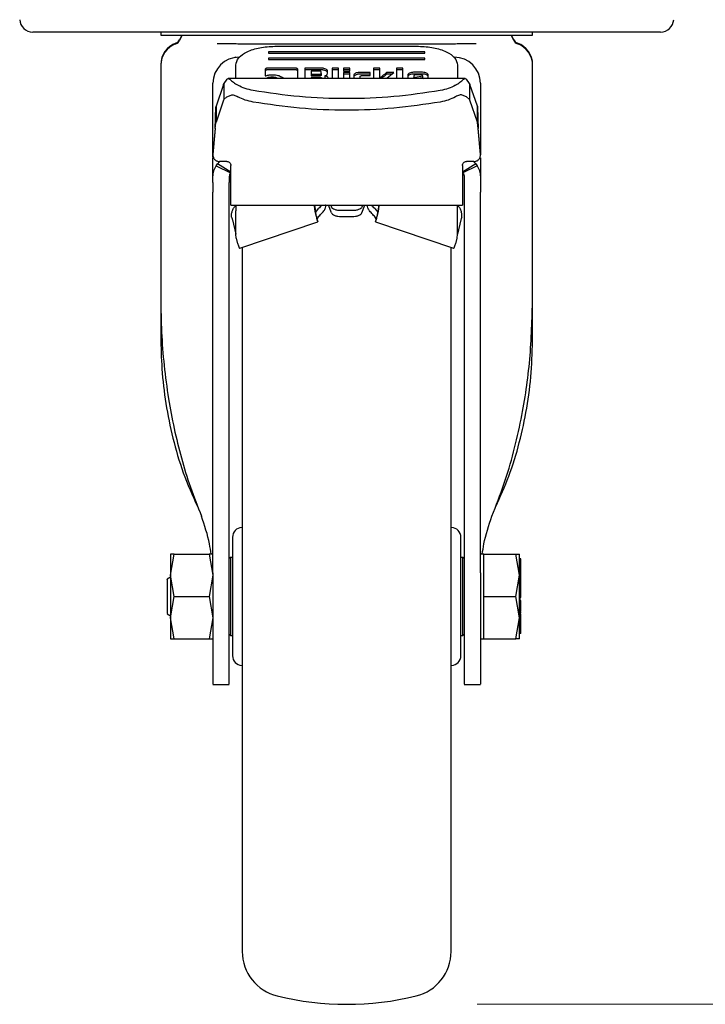
# Model space of a CAD drawing. Units: millimetres. Extents: x 0 to 210, y 0 to 297.
# Drawn here: x 95 to 100, y 190 to 197 of the extents above; entities that cross this region are included whole.
import ezdxf

# ---------------------------------------------------------------- set-up
doc = ezdxf.new("R2010")
doc.units = ezdxf.units.MM
doc.styles.add('SLDTEXTSTYLE0', font='TXT', dxfattribs={"width": 0.75})
doc.dimstyles.new('SLDDIMSTYLE0', dxfattribs={"dimtxt": 3.5, "dimasz": 3.302, "dimexe": 0, "dimexo": 0.0625, "dimgap": 0.875, "dimtad": 1, "dimlfac": 20, "dimrnd": 1e-09, "dimzin": 12, "dimdsep": 46, "dimtxsty": 'SLDTEXTSTYLE0', "dimsah": 1, "dimcen": 0.09, "dimadec": 0, "dimazin": 3, "dimtol": 1, "dimtp": 3, "dimtm": 3, "dimtfac": 1, "dimtofl": 0, "dimtmove": 0, "dimatfit": 3, "dimfxl": 1, "dimfrac": 2, "dimtolj": 1, "dimarcsym": 0})

# ---------------------------------------------------------------- blocks, each defined once
blk = doc.blocks.new('_D')
at = {"color": 7, "linetype": 'Continuous', "lineweight": 0}
for p, q in [((96.9074, 235.2658), (110.9074, 235.2658)), ((109.9074, 235.2658), (109.9074, 189.5658)), ((98.3824, 189.5658), (110.9074, 189.5658))]:
    blk.add_line(p, q, dxfattribs=at)
at = {"color": 7, "linetype": 'Continuous', "lineweight": 18}
for points in [[(109.9074, 235.2658), (109.4074, 231.9638), (110.4074, 231.9638)], [(109.9074, 189.5658), (110.4074, 192.8678), (109.4074, 192.8678)]]:
    blk.add_solid(points, dxfattribs=at)
at = {"color": 7, "linetype": 'Continuous', "lineweight": 18, "char_height": 3.5, "attachment_point": 1, "rotation": 90, "style": 'SLDTEXTSTYLE0'}
for s, insert in [('±3', (105.3957, 214.387)), ('914', (105.3957, 205.3162))]:
    blk.add_mtext(s, dxfattribs=dict(at, insert=insert))

msp = doc.modelspace()

# ---------------------------------------------------------------- linework, layer by layer
at = {"color": 7, "linetype": 'Continuous', "lineweight": 25}
for p, q in [((97.38243, 197.01582), (94.97628, 197.01582)), ((95.95743, 197.01582), (95.95743, 196.99082)), ((99.78859, 197.01582), (97.38243, 197.01582)), ((98.80743, 196.99082), (98.80743, 197.01582)), ((96.11924, 196.99082), (96.10234, 196.95633)), ((96.12169, 196.99082), (96.10234, 196.95133)), ((96.65054, 196.9239), (96.62832, 196.92396)), ((98.13655, 196.92396), (98.11396, 196.9239)), ((98.66253, 196.95133), (98.64318, 196.99082)), ((98.66253, 196.95633), (98.64563, 196.99082)), ((97.98243, 196.86392), (96.78243, 196.86392)), ((96.78243, 196.86392), (96.78243, 196.85432)), ((96.78243, 196.85432), (97.98243, 196.85432)), ((96.83243, 196.90711), (97.93243, 196.90711)), ((97.98243, 196.85432), (97.98243, 196.86392)), ((96.53215, 196.82309), (96.52591, 196.82082)), ((97.98243, 196.81593), (96.78243, 196.81593)), ((96.78243, 196.81593), (96.78243, 196.80633)), ((96.78243, 196.80633), (97.98243, 196.80633)), ((97.98243, 196.80633), (97.98243, 196.81593)), ((98.23243, 196.82175), (98.23243, 196.82304)), ((95.95743, 196.76619), (95.95743, 196.7612)), ((95.95743, 196.7612), (95.95743, 194.97344)), ((96.53243, 196.66009), (96.53243, 196.76314)), ((96.75805, 196.72824), (96.75805, 196.67958)), ((96.98457, 196.73944), (96.78116, 196.73944)), ((96.98457, 196.72628), (96.78116, 196.72628)), ((97.00805, 196.66009), (97.00805, 196.72818)), ((97.06164, 196.73915), (97.06164, 196.66009)), ((97.19033, 196.73915), (97.06164, 196.73915)), ((97.19033, 196.72599), (97.06164, 196.72599)), ((97.11105, 196.71703), (97.11105, 196.69332)), ((97.17459, 196.71703), (97.11105, 196.71703)), ((97.11105, 196.69332), (97.11105, 196.68016)), ((97.11105, 196.69332), (97.17459, 196.69332)), ((97.18713, 196.69934), (97.18713, 196.71107)), ((97.18713, 196.69934), (97.18713, 196.68618)), ((97.23201, 196.68866), (97.23654, 196.70258)), ((97.23654, 196.70258), (97.23654, 196.71697)), ((97.27059, 196.73915), (97.27059, 196.66009)), ((97.32049, 196.73915), (97.27059, 196.73915)), ((97.32049, 196.72599), (97.27059, 196.72599)), ((97.32049, 196.66009), (97.32049, 196.73915)), ((97.40775, 196.73915), (97.35785, 196.73915)), ((97.35785, 196.73915), (97.35785, 196.71514)), ((97.40775, 196.72599), (97.35785, 196.72599)), ((97.35785, 196.71514), (97.40775, 196.71514)), ((97.35785, 196.70553), (97.35785, 196.66009)), ((97.40775, 196.70553), (97.35785, 196.70553)), ((97.40775, 196.69237), (97.35785, 196.69237)), ((97.40775, 196.71514), (97.40775, 196.73915)), ((97.40775, 196.66009), (97.40775, 196.70553)), ((97.56127, 196.70565), (97.47892, 196.70565)), ((97.56127, 196.69249), (97.47892, 196.69249)), ((97.56127, 196.68223), (97.56127, 196.70565)), ((97.58708, 196.73915), (97.58708, 196.66009)), ((97.63698, 196.73915), (97.58708, 196.73915)), ((97.63698, 196.72599), (97.58708, 196.72599)), ((97.63698, 196.65656), (97.63698, 196.73915)), ((97.74391, 196.70559), (97.68774, 196.70559)), ((97.68774, 196.70559), (97.68774, 196.69243)), ((97.72782, 196.69243), (97.68774, 196.69243)), ((97.69364, 196.66448), (97.74391, 196.70559)), ((97.76407, 196.73915), (97.76407, 196.66009)), ((97.81397, 196.73915), (97.76407, 196.73915)), ((97.81397, 196.72599), (97.76407, 196.72599)), ((97.81397, 196.66009), (97.81397, 196.73915)), ((97.96417, 196.7073), (97.8946, 196.7073)), ((97.96417, 196.69414), (97.8946, 196.69414)), ((98.23243, 196.76314), (98.23243, 196.66009)), ((98.80743, 196.7612), (98.80743, 196.76619)), ((98.80743, 194.97344), (98.80743, 196.7612)), ((96.35743, 196.05818), (96.35743, 196.62332)), ((96.43798, 196.61473), (96.44079, 196.62045)), ((96.44079, 196.62045), (96.44006, 196.49845)), ((96.46387, 196.6541), (96.44079, 196.62045)), ((98.2902, 196.66009), (96.47467, 196.66009)), ((97.17459, 196.68016), (97.11105, 196.68016)), ((97.11105, 196.66737), (97.11105, 196.66009)), ((97.18086, 196.66737), (97.11105, 196.66737)), ((97.19328, 196.66141), (97.19328, 196.66009)), ((97.21429, 196.68058), (97.21429, 196.66742)), ((97.43652, 196.68524), (97.43652, 196.66009)), ((97.48642, 196.66009), (97.48642, 196.67622)), ((97.4992, 196.68223), (97.56127, 196.68223)), ((97.69364, 196.66448), (97.69364, 196.66009)), ((97.85134, 196.68648), (97.85134, 196.66009)), ((97.89755, 196.6817), (97.89755, 196.66867)), ((97.89755, 196.66867), (97.9638, 196.6794)), ((97.89755, 196.66009), (97.89755, 196.66867)), ((97.95102, 196.68766), (97.91058, 196.68766)), ((97.9638, 196.66624), (97.92582, 196.66009)), ((97.9638, 196.6794), (97.9638, 196.68152)), ((97.9638, 196.6794), (97.9638, 196.66624)), ((97.97217, 196.65954), (98.00743, 196.66548)), ((98.00743, 196.66548), (98.00743, 196.68648)), ((98.32406, 196.62049), (98.301, 196.6541)), ((98.32406, 196.62049), (98.32473, 196.4986)), ((98.32406, 196.62049), (98.32689, 196.61473)), ((98.40743, 196.62332), (98.40743, 196.07485)), ((96.43798, 196.61473), (96.38092, 196.44677)), ((96.54275, 196.61154), (96.54048, 196.61282)), ((96.5492, 196.60793), (96.54275, 196.61154)), ((98.21568, 196.60793), (98.22212, 196.61154)), ((98.22212, 196.61154), (98.22439, 196.61282)), ((98.38395, 196.44677), (98.32689, 196.61473)), ((96.43798, 196.49394), (96.38092, 196.32599)), ((96.44006, 196.49845), (96.43798, 196.49394)), ((96.46508, 196.51992), (96.44006, 196.49845)), ((96.46508, 196.51992), (96.49614, 196.53332)), ((98.29979, 196.51992), (98.26873, 196.53332)), ((98.32473, 196.4986), (98.29979, 196.51992)), ((98.32689, 196.49394), (98.32473, 196.4986)), ((98.38395, 196.32599), (98.32689, 196.49394)), ((96.38092, 196.44677), (96.38092, 196.32599)), ((98.38395, 196.32599), (98.38395, 196.44677)), ((96.37499, 196.2786), (96.35763, 196.0802)), ((96.37499, 196.27625), (96.35763, 196.07785)), ((96.37499, 196.27625), (96.37499, 196.2786)), ((98.38988, 196.2786), (98.38988, 196.27625)), ((98.40724, 196.0802), (98.38988, 196.2786)), ((98.40724, 196.07785), (98.38988, 196.27625)), ((96.35743, 195.90655), (96.35743, 196.05305)), ((96.36071, 196.05808), (96.36071, 196.05572)), ((96.39302, 196.00511), (96.41135, 196.0235)), ((96.46493, 196.0235), (96.40743, 196.0235)), ((98.35743, 196.0235), (98.29993, 196.0235)), ((98.40743, 196.05302), (98.40743, 195.90655)), ((96.38244, 195.99028), (96.39302, 196.00511)), ((96.38244, 195.99028), (96.49181, 195.93787)), ((96.49578, 195.94347), (96.39302, 196.00511)), ((96.49493, 195.97401), (96.49493, 195.99351)), ((98.37185, 196.00511), (98.26909, 195.94347)), ((98.26993, 195.99351), (98.26993, 195.97401)), ((98.38243, 195.99028), (98.27306, 195.93787)), ((98.37185, 196.00511), (98.38243, 195.99028)), ((96.35743, 195.86306), (96.35743, 195.90655)), ((96.48243, 195.90655), (96.48243, 195.86306)), ((98.28243, 195.90655), (98.28243, 195.86306)), ((98.40743, 195.90655), (98.40743, 195.86306)), ((96.35743, 195.77209), (96.35743, 195.78832)), ((96.48243, 195.77209), (96.48243, 195.78832)), ((96.49493, 195.71102), (96.49493, 195.84815)), ((98.26993, 195.84815), (98.26993, 195.71102)), ((98.28243, 195.78832), (98.28243, 195.77209)), ((98.40743, 195.77209), (98.40743, 195.78832)), ((96.49493, 195.6897), (96.49493, 195.71102)), ((96.49493, 195.6897), (98.26993, 195.6897)), ((96.53243, 195.68564), (96.53243, 195.645)), ((96.53243, 195.46822), (96.53243, 195.645)), ((97.14097, 195.66333), (97.14097, 195.645)), ((97.14097, 195.66333), (97.14166, 195.65957)), ((97.14097, 195.645), (97.14166, 195.64125)), ((97.14166, 195.64125), (97.14166, 195.65957)), ((97.14166, 195.65957), (97.14427, 195.63849)), ((97.14474, 195.63675), (97.16586, 195.66267)), ((97.21914, 195.68965), (97.21912, 195.6897)), ((97.26601, 195.63032), (97.24321, 195.6897)), ((97.26039, 195.6897), (97.26601, 195.67506)), ((97.42493, 195.64725), (97.33993, 195.64725)), ((97.50448, 195.6897), (97.49886, 195.67506)), ((97.49886, 195.63032), (97.52166, 195.6897)), ((97.54575, 195.6897), (97.54573, 195.68965)), ((97.59901, 195.66267), (97.62013, 195.63675)), ((97.62321, 195.65957), (97.6206, 195.63849)), ((97.6239, 195.66333), (97.62321, 195.65957)), ((97.62321, 195.65957), (97.62321, 195.64125)), ((97.6239, 195.645), (97.62321, 195.64125)), ((97.6239, 195.66333), (97.6239, 195.645)), ((98.23243, 195.645), (98.23243, 195.68564)), ((98.23243, 195.46822), (98.23243, 195.645)), ((98.26993, 195.71102), (98.26993, 195.6897)), ((96.50658, 195.57784), (96.53243, 195.4682)), ((96.56323, 195.3592), (97.16104, 195.56165)), ((97.33993, 195.6025), (97.42493, 195.6025)), ((97.60383, 195.56165), (98.20164, 195.3592)), ((98.25829, 195.57784), (98.23243, 195.4682)), ((96.53488, 195.43576), (96.53243, 195.46822)), ((96.53488, 195.43576), (96.54333, 195.404)), ((98.22154, 195.404), (98.22999, 195.43576)), ((98.22999, 195.43576), (98.23243, 195.46822)), ((95.95743, 194.97344), (95.95743, 194.68153)), ((98.80743, 194.68153), (98.80743, 194.97344)), ((96.35743, 192.87329), (96.35743, 194.91473)), ((96.48243, 192.87329), (96.48243, 194.91473)), ((98.28243, 194.91473), (98.28243, 192.87329)), ((98.40743, 192.87329), (98.40743, 194.91473)), ((98.41001, 193.63312), (98.40743, 193.63312)), ((98.41001, 193.47312), (98.40743, 193.47312)), ((96.03246, 192.85332), (96.06149, 193.01582)), ((96.06149, 193.01582), (96.03246, 193.01581)), ((96.06149, 193.01582), (96.32838, 193.01582)), ((96.32838, 193.01582), (96.35741, 192.85332)), ((96.35741, 193.01582), (96.32838, 193.01582)), ((98.43243, 193.0158), (98.40743, 193.0158)), ((98.43243, 192.85332), (98.43243, 193.01582)), ((98.43243, 193.01582), (98.67839, 193.01582)), ((98.70743, 192.85332), (98.67839, 193.01582)), ((98.67839, 193.01582), (98.70743, 193.01582)), ((96.49243, 192.99082), (96.48243, 192.98082)), ((96.50743, 192.99082), (96.49243, 192.99082)), ((96.49243, 192.99082), (96.49243, 192.39082)), ((98.27243, 192.99082), (98.25743, 192.99082)), ((98.28243, 192.98082), (98.27243, 192.99082)), ((98.27243, 192.39082), (98.27243, 192.99082)), ((98.71743, 192.97986), (98.70743, 192.97986)), ((98.71743, 192.97117), (98.70743, 192.97117)), ((98.71743, 192.93012), (98.70743, 192.93012)), ((98.71743, 192.92522), (98.70743, 192.92522)), ((98.71743, 192.97117), (98.71743, 192.97986)), ((98.71743, 192.93012), (98.71743, 192.97117)), ((98.71881, 192.94736), (98.71743, 192.94736)), ((98.71743, 192.92522), (98.71743, 192.93012)), ((98.71743, 192.91165), (98.71743, 192.92522)), ((96.06149, 192.69082), (96.03246, 192.85332)), ((96.35741, 192.85332), (96.32838, 192.69082)), ((98.43243, 192.69082), (98.43243, 192.85332)), ((98.67839, 192.69082), (98.70743, 192.85332)), ((98.71743, 192.91165), (98.70743, 192.91165)), ((98.71743, 192.8547), (98.70743, 192.8547)), ((98.71743, 192.8547), (98.71743, 192.91165)), ((98.71743, 192.82335), (98.71743, 192.8547)), ((98.71743, 192.84543), (98.71877, 192.84543)), ((96.03245, 192.83887), (96.00743, 192.82443)), ((98.70743, 192.78416), (98.71743, 192.78416)), ((98.71876, 192.82211), (98.71743, 192.82211)), ((98.71743, 192.78416), (98.71743, 192.79782)), ((98.71743, 192.763), (98.71743, 192.78416)), ((98.71743, 192.77473), (98.71876, 192.77473)), ((98.71743, 192.77419), (98.71876, 192.77419)), ((98.71743, 192.763), (98.70743, 192.763)), ((98.71743, 192.75712), (98.70743, 192.75712)), ((98.71743, 192.75477), (98.70743, 192.75477)), ((98.70743, 192.73363), (98.71743, 192.73363)), ((98.71743, 192.726), (98.70743, 192.726)), ((98.71743, 192.70411), (98.70743, 192.70411)), ((98.70743, 192.69551), (98.71743, 192.69551)), ((98.71743, 192.75712), (98.71743, 192.763)), ((98.71743, 192.75477), (98.71743, 192.75712)), ((98.71743, 192.73363), (98.71743, 192.75477)), ((98.71743, 192.726), (98.71743, 192.73363)), ((98.71743, 192.70411), (98.71743, 192.726)), ((98.71743, 192.69551), (98.71743, 192.70411)), ((98.71743, 192.68232), (98.71743, 192.69551)), ((96.03246, 192.52835), (96.06149, 192.69082)), ((96.06149, 192.69082), (96.32838, 192.69082)), ((96.32838, 192.69082), (96.35741, 192.52835)), ((98.43243, 192.69082), (98.67839, 192.69082)), ((98.43243, 192.52832), (98.43243, 192.69082)), ((98.70743, 192.52832), (98.67839, 192.69082)), ((98.71743, 192.67726), (98.70743, 192.67726)), ((98.71743, 192.66293), (98.70743, 192.66293)), ((98.71876, 192.65602), (98.71743, 192.65602)), ((98.71743, 192.57915), (98.71743, 192.63417)), ((96.00743, 192.55722), (96.03245, 192.54277)), ((98.70611, 192.56973), (98.71876, 192.56973)), ((98.71743, 192.57915), (98.70743, 192.57915)), ((98.71743, 192.55825), (98.70743, 192.55825)), ((98.71743, 192.58912), (98.71876, 192.58912)), ((98.71743, 192.54243), (98.71743, 192.55825)), ((96.06149, 192.36582), (96.03246, 192.52835)), ((96.35741, 192.52835), (96.32838, 192.36582)), ((98.43243, 192.36582), (98.43243, 192.52832)), ((98.67839, 192.36582), (98.70743, 192.52832)), ((98.71743, 192.54243), (98.70743, 192.54243)), ((98.71743, 192.53358), (98.70743, 192.53358)), ((98.71743, 192.4858), (98.70743, 192.4858)), ((98.71743, 192.4858), (98.71743, 192.53358)), ((98.71743, 192.45938), (98.71743, 192.4858)), ((96.48243, 192.40082), (96.49243, 192.39082)), ((98.27243, 192.39082), (98.28243, 192.40082)), ((98.71743, 192.45938), (98.70743, 192.45938)), ((98.71743, 192.44998), (98.70743, 192.44998)), ((98.71743, 192.43906), (98.70743, 192.43906)), ((98.71743, 192.42954), (98.70743, 192.42954)), ((98.71743, 192.40619), (98.70743, 192.40619)), ((98.71743, 192.44998), (98.71743, 192.45938)), ((98.71743, 192.43906), (98.71743, 192.44998)), ((98.71743, 192.42954), (98.71743, 192.43906)), ((98.71743, 192.43476), (98.71876, 192.43476)), ((98.71743, 192.40619), (98.71743, 192.42954)), ((96.03246, 192.36583), (96.06149, 192.36582)), ((96.06149, 192.36582), (96.32838, 192.36582)), ((96.32838, 192.36582), (96.35741, 192.36582)), ((96.49243, 192.39082), (96.50743, 192.39082)), ((98.25743, 192.39082), (98.27243, 192.39082)), ((98.40743, 192.36585), (98.43243, 192.36585)), ((98.43243, 192.36582), (98.67839, 192.36582)), ((98.70743, 192.36582), (98.67839, 192.36582)), ((96.35743, 192.01583), (96.48243, 192.01583)), ((98.28243, 192.01583), (98.40743, 192.01583))]:
    msp.add_line(p, q, dxfattribs=at)
for centre, radius, start, end in [((94.97628, 197.11582), 0.1, 183, 270), ((99.78859, 197.11582), 0.1, 270, 357), ((96.13243, 196.76619), 0.175, 109.471221, 179.999744), ((96.13243, 196.76119), 0.175, 109.471221, 179.998446), ((96.05743, 196.97832), 0.05, 289.471221, 333.900274), ((96.05743, 196.97332), 0.05, 289.471221, 333.900274), ((98.70743, 196.97832), 0.05, 206.099726, 250.528779), ((98.70743, 196.97332), 0.05, 206.099726, 250.528779), ((98.63243, 196.76619), 0.175, 0.000256, 70.528779), ((98.63243, 196.76119), 0.175, 0.001554, 70.528779), ((96.55743, 196.62332), 0.2, 90, 180), ((98.20743, 196.62332), 0.2, 0, 90), ((96.58243, 193.14465), 0.075, 93, 180), ((98.18243, 193.14465), 0.075, 0, 87), ((96.58243, 192.237), 0.075, 180, 267), ((98.18243, 192.237), 0.075, 273, 0), ((96.93243, 189.96988), 0.35, 180, 256.299767), ((97.83243, 189.96988), 0.35, 283.700233, 0), ((97.38243, 191.81582), 2.25, 256.299767, 283.700233)]:
    msp.add_arc(centre, radius, start, end, dxfattribs=at)
for points in [[(95.95743, 196.99082), (95.96274, 196.99082), (95.97335, 196.99082), (96.05808, 196.99082), (96.18978, 196.99082), (96.36836, 196.99082), (96.58563, 196.99082), (96.8336, 196.99082), (97.10264, 196.99082), (97.38243, 196.99082), (97.66223, 196.99082), (97.93127, 196.99082), (98.17924, 196.99082), (98.39651, 196.99082), (98.57509, 196.99082), (98.70679, 196.99082), (98.79152, 196.99082), (98.80213, 196.99082), (98.80743, 196.99082)], [(96.37499, 196.2786), (96.37548, 196.29768), (96.37647, 196.33585), (96.37795, 196.38643), (96.37943, 196.42681), (96.38042, 196.44012), (96.38092, 196.44677)], [(98.38395, 196.44677), (98.38445, 196.44012), (98.38544, 196.42681), (98.38692, 196.38643), (98.3884, 196.33585), (98.38939, 196.29768), (98.38988, 196.2786)], [(96.37499, 196.27625), (96.37548, 196.28189), (96.37647, 196.29318), (96.37795, 196.30814), (96.37943, 196.32008), (96.38042, 196.32402), (96.38092, 196.32599)], [(98.38988, 196.27625), (98.38939, 196.28189), (98.3884, 196.29318), (98.38692, 196.30814), (98.38544, 196.32008), (98.38445, 196.32402), (98.38395, 196.32599)], [(96.49493, 195.84815), (96.49493, 195.85545), (96.49493, 195.87005), (96.49493, 195.90095), (96.49493, 195.93608), (96.49493, 195.96137), (96.49493, 195.97401)], [(98.26993, 195.97401), (98.26993, 195.96137), (98.26993, 195.93608), (98.26993, 195.90095), (98.26993, 195.87005), (98.26993, 195.85545), (98.26993, 195.84815)], [(97.33993, 195.64725), (97.33117, 195.64765), (97.31364, 195.64844), (97.2907, 195.65466), (97.27309, 195.6637), (97.26837, 195.67128), (97.26601, 195.67506)], [(97.49886, 195.67506), (97.4965, 195.67128), (97.49178, 195.6637), (97.47417, 195.65466), (97.45123, 195.64844), (97.4337, 195.64765), (97.42493, 195.64725)], [(96.50071, 195.59751), (96.50205, 195.59333), (96.50474, 195.58497), (96.50597, 195.58022), (96.50658, 195.57784)], [(97.15801, 195.56805), (97.15701, 195.57515), (97.15501, 195.58934), (97.17364, 195.60888), (97.18296, 195.61865)], [(97.26601, 195.63032), (97.26837, 195.62653), (97.27309, 195.61895), (97.2907, 195.60991), (97.31364, 195.6037), (97.33117, 195.6029), (97.33993, 195.6025)], [(97.42493, 195.6025), (97.4337, 195.6029), (97.45123, 195.6037), (97.47417, 195.60991), (97.49178, 195.61895), (97.4965, 195.62653), (97.49886, 195.63032)], [(97.60686, 195.56805), (97.60786, 195.57515), (97.60986, 195.58934), (97.59123, 195.60888), (97.58191, 195.61865)], [(98.26416, 195.59751), (98.26282, 195.59333), (98.26013, 195.58497), (98.2589, 195.58022), (98.25829, 195.57784)], [(96.03245, 193.0158), (96.03245, 193.01365), (96.03245, 193.00936), (96.03245, 192.97509), (96.03245, 192.92382), (96.03245, 192.87681), (96.03245, 192.85331)], [(98.70743, 192.85331), (98.70743, 192.87681), (98.70743, 192.92382), (98.70743, 192.97509), (98.70743, 193.00936), (98.70743, 193.01365), (98.70743, 193.0158)], [(96.03245, 192.85331), (96.03245, 192.82767), (96.03245, 192.77637), (96.03245, 192.69084), (96.03245, 192.6053), (96.03245, 192.55401), (96.03245, 192.52836)], [(98.70743, 192.52834), (98.70743, 192.55398), (98.70743, 192.60528), (98.70743, 192.69082), (98.70743, 192.77637), (98.70743, 192.82766), (98.70743, 192.85331)], [(96.03245, 192.52836), (96.03245, 192.50485), (96.03245, 192.45783), (96.03245, 192.40655), (96.03245, 192.37227), (96.03245, 192.36799), (96.03245, 192.36584)], [(98.70743, 192.36585), (98.70743, 192.36799), (98.70743, 192.37228), (98.70743, 192.40655), (98.70743, 192.45782), (98.70743, 192.50483), (98.70743, 192.52834)]]:
    msp.add_open_spline(points, degree=3, dxfattribs=at)
for points, knots in [([(96.62832, 196.92396), (96.60948, 196.92402), (96.57347, 196.92413), (96.51893, 196.92452), (96.4579, 196.9257), (96.41485, 196.92601), (96.39, 196.92618)], [0, 0, 0, 0, 0.213418, 0.4078509, 0.6582277, 1, 1, 1, 1]), ([(98.11396, 196.9239), (98.05866, 196.9239), (97.94808, 196.9239), (97.76572, 196.9239), (97.5762, 196.9239), (97.38221, 196.9239), (97.18822, 196.9239), (96.99872, 196.9239), (96.81639, 196.9239), (96.70582, 196.9239), (96.65054, 196.9239)], [0, 0, 0, 0, 0.125, 0.25, 0.375, 0.5, 0.625, 0.75, 0.875, 1, 1, 1, 1]), ([(98.37487, 196.92618), (98.34982, 196.926), (98.30641, 196.92569), (98.24539, 196.92451), (98.19104, 196.92413), (98.15546, 196.92402), (98.13655, 196.92396)], [0, 0, 0, 0, 0.344545, 0.5969611, 0.7858024, 1, 1, 1, 1]), ([(96.53243, 196.76314), (96.53702, 196.78217), (96.54612, 196.8199), (96.61546, 196.86728), (96.71418, 196.90054), (96.7928, 196.90491), (96.83243, 196.90711)], [0, 0, 0, 0, 0.2521032, 0.5000036, 0.747992, 1, 1, 1, 1]), ([(97.93243, 196.90711), (97.97208, 196.90491), (98.05071, 196.90054), (98.14943, 196.86727), (98.21875, 196.81989), (98.22785, 196.78216), (98.23243, 196.76314)], [0, 0, 0, 0, 0.2521032, 0.5000036, 0.747992, 1, 1, 1, 1]), ([(96.78116, 196.73944), (96.77771, 196.73934), (96.7728, 196.73918), (96.76706, 196.73792), (96.7637, 196.73666), (96.76112, 196.73503), (96.75853, 196.73226), (96.75825, 196.72989), (96.75805, 196.72824)], [0, 0, 0, 0, 0.27254562, 0.38924262, 0.49951371, 0.60985666, 0.72675726, 1, 1, 1, 1]), ([(96.78116, 196.72628), (96.77771, 196.72618), (96.7728, 196.72602), (96.76706, 196.72476), (96.7637, 196.7235), (96.76112, 196.72187), (96.75853, 196.7191), (96.75825, 196.71673), (96.75805, 196.71508)], [0, 0, 0, 0, 0.2725456, 0.3892426, 0.4995137, 0.6098567, 0.7267573, 1, 1, 1, 1]), ([(97.00805, 196.72818), (97.00784, 196.72984), (97.00755, 196.73222), (97.00492, 196.73501), (97.0023, 196.73666), (96.9989, 196.73793), (96.99306, 196.73921), (96.98807, 196.73935), (96.98457, 196.73944)], [0, 0, 0, 0, 0.27095151, 0.38788882, 0.49899745, 0.60945358, 0.72635744, 1, 1, 1, 1]), ([(97.00805, 196.71502), (97.00784, 196.71668), (97.00755, 196.71906), (97.00492, 196.72185), (97.0023, 196.7235), (96.9989, 196.72477), (96.99306, 196.72605), (96.98807, 196.72619), (96.98457, 196.72628)], [0, 0, 0, 0, 0.2709515, 0.3878888, 0.4989975, 0.6094536, 0.7263574, 1, 1, 1, 1]), ([(97.18713, 196.71107), (97.18702, 196.71196), (97.18687, 196.71323), (97.18547, 196.71471), (97.18406, 196.71558), (97.18224, 196.71624), (97.17912, 196.71691), (97.17646, 196.71698), (97.17459, 196.71703)], [0, 0, 0, 0, 0.27188418, 0.38820777, 0.49819625, 0.60845184, 0.72553158, 1, 1, 1, 1]), ([(97.17459, 196.69332), (97.17646, 196.69337), (97.17912, 196.69345), (97.18224, 196.69412), (97.18406, 196.69479), (97.18547, 196.69567), (97.18687, 196.69716), (97.18702, 196.69844), (97.18713, 196.69934)], [0, 0, 0, 0, 0.27317746, 0.38987891, 0.50000022, 0.6101215, 0.72682285, 1, 1, 1, 1]), ([(97.22216, 196.73225), (97.21738, 196.7342), (97.2104, 196.73705), (97.19891, 196.7389), (97.19319, 196.73907), (97.19033, 196.73915)], [0, 0, 0, 0, 0.5199818, 0.7600347, 1, 1, 1, 1]), ([(97.22216, 196.71909), (97.21738, 196.72104), (97.2104, 196.72389), (97.19891, 196.72574), (97.19319, 196.72591), (97.19033, 196.72599)], [0, 0, 0, 0, 0.5199818, 0.7600347, 1, 1, 1, 1]), ([(97.23654, 196.71697), (97.23637, 196.71835), (97.23602, 196.72109), (97.23217, 196.72661), (97.22623, 196.72996), (97.22216, 196.73225)], [0, 0, 0, 0, 0.2399655, 0.4800185, 1, 1, 1, 1]), ([(97.23654, 196.70381), (97.23637, 196.70519), (97.23602, 196.70793), (97.23217, 196.71345), (97.22623, 196.7168), (97.22216, 196.71909)], [0, 0, 0, 0, 0.2399655, 0.4800185, 1, 1, 1, 1]), ([(97.4489, 196.69965), (97.44529, 196.69755), (97.43807, 196.69336), (97.43703, 196.68795), (97.43652, 196.68524)], [0, 0, 0, 0, 0.5002493, 1, 1, 1, 1]), ([(97.47892, 196.70565), (97.47327, 196.7054), (97.46196, 196.7049), (97.45325, 196.7014), (97.4489, 196.69965)], [0, 0, 0, 0, 0.4998845, 1, 1, 1, 1]), ([(97.47892, 196.69249), (97.47327, 196.69224), (97.46196, 196.69174), (97.45325, 196.68824), (97.4489, 196.68649)], [0, 0, 0, 0, 0.4998845, 1, 1, 1, 1]), ([(97.68774, 196.70559), (97.67657, 196.69631), (97.66239, 196.68453), (97.64778, 196.67192), (97.64363, 196.6683), (97.64252, 196.66716), (97.64214, 196.66678)], [0, 0, 0, 0, 0.7217506, 0.915605, 0.9714712, 1, 1, 1, 1]), ([(97.68774, 196.69243), (97.67655, 196.68315), (97.66359, 196.67241), (97.65105, 196.66156), (97.64934, 196.66009)], [0, 0, 0, 0, 0.8639429, 1, 1, 1, 1]), ([(97.864, 196.70117), (97.86031, 196.69902), (97.85295, 196.69474), (97.85188, 196.68923), (97.85134, 196.68648)], [0, 0, 0, 0, 0.5021372, 1, 1, 1, 1]), ([(97.8946, 196.7073), (97.88883, 196.70704), (97.87729, 196.70654), (97.86843, 196.70295), (97.864, 196.70117)], [0, 0, 0, 0, 0.5004665, 1, 1, 1, 1]), ([(97.8946, 196.69414), (97.88883, 196.69388), (97.87729, 196.69338), (97.86843, 196.68979), (97.864, 196.68801)], [0, 0, 0, 0, 0.5004665, 1, 1, 1, 1]), ([(97.99462, 196.70115), (97.99019, 196.70294), (97.98137, 196.70651), (97.96988, 196.70704), (97.96417, 196.7073)], [0, 0, 0, 0, 0.502557, 1, 1, 1, 1]), ([(97.99462, 196.68799), (97.99019, 196.68978), (97.98137, 196.69335), (97.96988, 196.69388), (97.96417, 196.69414)], [0, 0, 0, 0, 0.502557, 1, 1, 1, 1]), ([(98.00743, 196.68648), (98.00688, 196.68922), (98.00577, 196.69474), (97.99836, 196.699), (97.99462, 196.70115)], [0, 0, 0, 0, 0.495941, 1, 1, 1, 1]), ([(96.46387, 196.6541), (96.46731, 196.65703), (96.4742, 196.6629), (96.48164, 196.6575), (96.48537, 196.65479)], [0, 0, 0, 0, 0.4983179, 1, 1, 1, 1]), ([(96.48537, 196.65479), (96.48787, 196.65246), (96.49302, 196.64765), (96.50968, 196.63353), (96.52824, 196.62105), (96.54048, 196.61282)], [0, 0, 0, 0, 0.243088, 0.5008293, 1, 1, 1, 1]), ([(96.75805, 196.67958), (96.76595, 196.68232), (96.78189, 196.68784), (96.8015, 196.68855), (96.81139, 196.6889)], [0, 0, 0, 0, 0.4958731, 1, 1, 1, 1]), ([(96.81115, 196.67079), (96.80396, 196.67047), (96.7896, 196.66985), (96.77856, 196.6654), (96.77304, 196.66318)], [0, 0, 0, 0, 0.50086895, 1, 1, 1, 1]), ([(96.84913, 196.66318), (96.84359, 196.6654), (96.83257, 196.66982), (96.81827, 196.67047), (96.81115, 196.67079)], [0, 0, 0, 0, 0.5018858, 1, 1, 1, 1]), ([(96.81139, 196.6889), (96.82351, 196.68838), (96.84757, 196.68733), (96.86643, 196.6801), (96.8758, 196.67651)], [0, 0, 0, 0, 0.503636, 1, 1, 1, 1]), ([(96.8758, 196.67651), (96.87978, 196.67438), (96.88766, 196.67017), (96.89532, 196.66451), (96.89649, 196.6609), (96.89676, 196.66009)], [0, 0, 0, 0, 0.4419056, 0.8738007, 1, 1, 1, 1]), ([(97.18713, 196.68618), (97.18702, 196.68528), (97.18687, 196.684), (97.18547, 196.68251), (97.18406, 196.68163), (97.18224, 196.68096), (97.17912, 196.68029), (97.17646, 196.68021), (97.17459, 196.68016)], [0, 0, 0, 0, 0.2731772, 0.3898785, 0.4999998, 0.6101211, 0.7268225, 1, 1, 1, 1]), ([(97.18086, 196.66737), (97.18271, 196.66732), (97.18535, 196.66724), (97.18843, 196.66658), (97.19024, 196.66591), (97.19163, 196.66504), (97.19302, 196.66356), (97.19317, 196.6623), (97.19328, 196.66141)], [0, 0, 0, 0, 0.2731772, 0.3898785, 0.4999998, 0.6101211, 0.7268225, 1, 1, 1, 1]), ([(97.21429, 196.68058), (97.21638, 196.68097), (97.2204, 196.68172), (97.22551, 196.68357), (97.22956, 196.68588), (97.23119, 196.68772), (97.23201, 196.68866)], [0, 0, 0, 0, 0.2636957, 0.5091741, 0.7498726, 1, 1, 1, 1]), ([(97.23492, 196.67267), (97.23375, 196.67367), (97.23149, 196.6756), (97.22662, 196.67794), (97.22087, 196.67969), (97.21652, 196.68028), (97.21429, 196.68058)], [0, 0, 0, 0, 0.2606932, 0.5054856, 0.7474245, 1, 1, 1, 1]), ([(97.24158, 196.6584), (97.24133, 196.66093), (97.24083, 196.66587), (97.23686, 196.67044), (97.23492, 196.67267)], [0, 0, 0, 0, 0.5111212, 1, 1, 1, 1]), ([(97.4489, 196.68649), (97.44529, 196.68439), (97.43807, 196.6802), (97.43703, 196.67479), (97.43652, 196.67208)], [0, 0, 0, 0, 0.5002493, 1, 1, 1, 1]), ([(97.48642, 196.67622), (97.48653, 196.67711), (97.48668, 196.67839), (97.48812, 196.67989), (97.48955, 196.68076), (97.49141, 196.68143), (97.49459, 196.68211), (97.4973, 196.68218), (97.4992, 196.68223)], [0, 0, 0, 0, 0.27062738, 0.38658484, 0.49644587, 0.60683321, 0.72428058, 1, 1, 1, 1]), ([(97.64214, 196.66678), (97.6417, 196.66601), (97.64081, 196.66446), (97.64177, 196.66291), (97.64227, 196.66212)], [0, 0, 0, 0, 0.49089306, 1, 1, 1, 1]), ([(97.864, 196.68801), (97.86031, 196.68586), (97.85295, 196.68158), (97.85188, 196.67607), (97.85134, 196.67332)], [0, 0, 0, 0, 0.5021372, 1, 1, 1, 1]), ([(97.90136, 196.68589), (97.90028, 196.68529), (97.89866, 196.68439), (97.89769, 196.68287), (97.8976, 196.6821), (97.89755, 196.6817)], [0, 0, 0, 0, 0.5031204, 0.7471793, 1, 1, 1, 1]), ([(97.91058, 196.68766), (97.90886, 196.68758), (97.90542, 196.68744), (97.90272, 196.6864), (97.90136, 196.68589)], [0, 0, 0, 0, 0.50000118, 1, 1, 1, 1]), ([(97.9638, 196.68152), (97.96369, 196.68244), (97.96354, 196.68374), (97.96211, 196.68527), (97.96068, 196.68616), (97.95882, 196.68684), (97.95564, 196.68753), (97.95292, 196.68761), (97.95102, 196.68766)], [0, 0, 0, 0, 0.2731775, 0.3898789, 0.5000002, 0.6101215, 0.7268228, 1, 1, 1, 1]), ([(98.00743, 196.67332), (98.00688, 196.67606), (98.00577, 196.68158), (97.99836, 196.68584), (97.99462, 196.68799)], [0, 0, 0, 0, 0.495941, 1, 1, 1, 1]), ([(98.22439, 196.61282), (98.23663, 196.62105), (98.25519, 196.63353), (98.27185, 196.64765), (98.277, 196.65246), (98.2795, 196.65479)], [0, 0, 0, 0, 0.4991705, 0.7569012, 1, 1, 1, 1]), ([(98.2795, 196.65479), (98.28323, 196.6575), (98.29067, 196.6629), (98.29756, 196.65703), (98.301, 196.6541)], [0, 0, 0, 0, 0.5016821, 1, 1, 1, 1]), ([(96.66511, 196.56737), (96.64413, 196.57192), (96.60237, 196.58097), (96.56687, 196.59897), (96.5492, 196.60793)], [0, 0, 0, 0, 0.5023234, 1, 1, 1, 1]), ([(98.09976, 196.56737), (97.98132, 196.54977), (97.74472, 196.51462), (97.38217, 196.50131), (97.01977, 196.51466), (96.78341, 196.54979), (96.66511, 196.56737)], [0, 0, 0, 0, 0.2504323, 0.5002499, 0.7498673, 1, 1, 1, 1]), ([(98.21568, 196.60793), (98.19806, 196.59899), (98.16257, 196.58097), (98.1208, 196.57193), (98.09976, 196.56737)], [0, 0, 0, 0, 0.4964426, 1, 1, 1, 1]), ([(96.49614, 196.53332), (96.49963, 196.53413), (96.50691, 196.53584), (96.52383, 196.5331), (96.53887, 196.52513), (96.5492, 196.51966)], [0, 0, 0, 0, 0.2241499, 0.467389, 1, 1, 1, 1]), ([(96.66511, 196.4791), (96.64413, 196.48365), (96.60237, 196.4927), (96.56687, 196.5107), (96.5492, 196.51966)], [0, 0, 0, 0, 0.5023234, 1, 1, 1, 1]), ([(98.09976, 196.4791), (97.98132, 196.4615), (97.74472, 196.42635), (97.38217, 196.41304), (97.01977, 196.42639), (96.78341, 196.46152), (96.66511, 196.4791)], [0, 0, 0, 0, 0.2504323, 0.5002499, 0.7498673, 1, 1, 1, 1]), ([(98.21568, 196.51966), (98.19805, 196.51071), (98.16256, 196.4927), (98.12079, 196.48366), (98.09976, 196.4791)], [0, 0, 0, 0, 0.4964856, 1, 1, 1, 1]), ([(98.26873, 196.53332), (98.26523, 196.53414), (98.25798, 196.53584), (98.24108, 196.53311), (98.22604, 196.52515), (98.21568, 196.51966)], [0, 0, 0, 0, 0.2248593, 0.4652903, 1, 1, 1, 1]), ([(96.35763, 196.07785), (96.35754, 196.0743), (96.35738, 196.06731), (96.35983, 196.05715), (96.36414, 196.04783), (96.37029, 196.0396), (96.37794, 196.03271), (96.38687, 196.02756), (96.39684, 196.02418), (96.40386, 196.02373), (96.40743, 196.0235)], [0, 0, 0, 0, 0.12854597, 0.2524846, 0.37518261, 0.49872922, 0.62239725, 0.74595607, 0.87053151, 1, 1, 1, 1]), ([(96.36083, 196.05813), (96.3606, 196.05861), (96.35889, 196.06218), (96.35749, 196.06971), (96.35758, 196.07666), (96.35763, 196.0802)], [0, 0, 0, 0, 0.0711927, 0.5271219, 1, 1, 1, 1]), ([(96.46493, 196.0235), (96.46891, 196.02306), (96.47681, 196.02219), (96.48661, 196.01513), (96.49364, 196.00534), (96.4945, 195.99747), (96.49493, 195.99351)], [0, 0, 0, 0, 0.2523782, 0.5010989, 0.7484078, 1, 1, 1, 1]), ([(98.26993, 195.99351), (98.27037, 195.99749), (98.27125, 196.00539), (98.27831, 196.01518), (98.2881, 196.02221), (98.29597, 196.02307), (98.29993, 196.0235)], [0, 0, 0, 0, 0.2523782, 0.5010989, 0.7484078, 1, 1, 1, 1]), ([(98.35449, 196.02339), (98.35828, 196.01999), (98.36476, 196.01419), (98.36977, 196.00777), (98.37185, 196.00511)], [0, 0, 0, 0, 0.5856488, 1, 1, 1, 1]), ([(98.35743, 196.0235), (98.36099, 196.02373), (98.36796, 196.02418), (98.37787, 196.0275), (98.38678, 196.03261), (98.39444, 196.03945), (98.40064, 196.04767), (98.405, 196.05702), (98.40749, 196.06724), (98.40733, 196.07427), (98.40724, 196.07785)], [0, 0, 0, 0, 0.128546, 0.2524846, 0.3751826, 0.4987292, 0.6223972, 0.7459561, 0.8705315, 1, 1, 1, 1]), ([(96.35743, 195.90655), (96.35853, 195.92121), (96.36071, 195.95053), (96.37519, 195.97703), (96.38244, 195.99028)], [0, 0, 0, 0, 0.4999992, 1, 1, 1, 1]), ([(96.49181, 195.93787), (96.48909, 195.93293), (96.48366, 195.92304), (96.48284, 195.91205), (96.48243, 195.90655)], [0, 0, 0, 0, 0.50001031, 1, 1, 1, 1]), ([(98.27306, 195.93787), (98.27578, 195.93293), (98.28121, 195.92304), (98.28203, 195.91205), (98.28243, 195.90655)], [0, 0, 0, 0, 0.5000103, 1, 1, 1, 1]), ([(98.38243, 195.99028), (98.38968, 195.97703), (98.40416, 195.95053), (98.40634, 195.92121), (98.40743, 195.90655)], [0, 0, 0, 0, 0.5000008, 1, 1, 1, 1]), ([(96.35743, 195.86306), (96.35743, 195.84936), (96.35743, 195.82197), (96.35743, 195.7947), (96.35743, 195.79048), (96.35743, 195.78832)], [0, 0, 0, 0, 0.3283515, 0.6566994, 1, 1, 1, 1]), ([(96.48243, 195.78832), (96.48243, 195.79031), (96.48243, 195.79429), (96.48243, 195.82081), (96.48243, 195.84876), (96.48243, 195.86306)], [0, 0, 0, 0, 0.3283078, 0.6566078, 1, 1, 1, 1]), ([(98.28243, 195.86306), (98.28243, 195.84936), (98.28243, 195.82197), (98.28243, 195.7947), (98.28243, 195.79048), (98.28243, 195.78832)], [0, 0, 0, 0, 0.3283078, 0.6566078, 1, 1, 1, 1]), ([(98.40743, 195.86306), (98.40743, 195.84936), (98.40743, 195.82197), (98.40743, 195.7947), (98.40743, 195.79048), (98.40743, 195.78832)], [0, 0, 0, 0, 0.3283515, 0.6566994, 1, 1, 1, 1]), ([(96.35743, 194.91473), (96.35743, 194.95351), (96.35743, 195.03107), (96.35743, 195.14978), (96.35743, 195.26591), (96.35743, 195.37675), (96.35743, 195.47875), (96.35743, 195.56946), (96.35743, 195.64574), (96.35743, 195.70614), (96.35743, 195.74791), (96.35743, 195.76833), (96.35743, 195.7711), (96.35743, 195.77209)], [0, 0, 0, 0, 0.0947389, 0.189478, 0.2842177, 0.378958, 0.4737109, 0.5684646, 0.6632118, 0.7579594, 0.8527033, 0.9474472, 1, 1, 1, 1]), ([(96.48243, 194.91473), (96.48243, 194.95351), (96.48243, 195.03106), (96.48243, 195.14975), (96.48243, 195.26587), (96.48243, 195.37671), (96.48243, 195.47871), (96.48243, 195.56942), (96.48243, 195.64571), (96.48243, 195.70612), (96.48243, 195.7479), (96.48243, 195.76833), (96.48243, 195.7711), (96.48243, 195.77209)], [0, 0, 0, 0, 0.09472892, 0.18945814, 0.28418753, 0.3789176, 0.47367005, 0.56842319, 0.66317031, 0.7579179, 0.85266171, 0.94740562, 1, 1, 1, 1]), ([(98.28243, 195.77209), (98.28243, 195.76945), (98.28243, 195.76415), (98.28243, 195.73155), (98.28243, 195.68131), (98.28243, 195.61375), (98.28243, 195.5306), (98.28243, 195.43467), (98.28243, 195.32825), (98.28243, 195.2147), (98.28243, 195.09709), (98.28243, 194.9961), (98.28243, 194.93614), (98.28243, 194.91473)], [0, 0, 0, 0, 0.0947289, 0.1894581, 0.2841875, 0.3789176, 0.47367, 0.5684232, 0.6631703, 0.7579179, 0.8526617, 0.9474056, 1, 1, 1, 1]), ([(98.40743, 194.91473), (98.40743, 194.95351), (98.40743, 195.03107), (98.40743, 195.14978), (98.40743, 195.26591), (98.40743, 195.37675), (98.40743, 195.47875), (98.40743, 195.56946), (98.40743, 195.64574), (98.40743, 195.70614), (98.40743, 195.74791), (98.40743, 195.76833), (98.40743, 195.7711), (98.40743, 195.77209)], [0, 0, 0, 0, 0.09473893, 0.18947799, 0.28421765, 0.37895797, 0.47371092, 0.56846456, 0.66321176, 0.75795943, 0.85270327, 0.94744721, 1, 1, 1, 1]), ([(96.50071, 195.59751), (96.50005, 195.6001), (96.49871, 195.60532), (96.49865, 195.61511), (96.50013, 195.62604), (96.50275, 195.6336), (96.50409, 195.63745)], [0, 0, 0, 0, 0.23019354, 0.46376575, 0.72660422, 1, 1, 1, 1]), ([(96.50409, 195.63745), (96.50663, 195.64524), (96.5117, 195.66083), (96.52361, 195.67871), (96.53354, 195.68682), (96.53706, 195.6897)], [0, 0, 0, 0, 0.3919028, 0.7838055, 1, 1, 1, 1]), ([(97.14097, 195.645), (97.13885, 195.66008), (97.13672, 195.67528), (97.13458, 195.69052), (97.13456, 195.69065)], [0, 0, 0, 0, 0.9918173, 1, 1, 1, 1]), ([(97.13459, 195.6906), (97.1346, 195.69056), (97.13673, 195.68146), (97.13885, 195.67238), (97.14097, 195.66333)], [0, 0, 0, 0, 0.0039756, 1, 1, 1, 1]), ([(97.16051, 195.56314), (97.16073, 195.56271), (97.1619, 195.56046), (97.15844, 195.573), (97.15139, 195.59971), (97.14491, 195.6274), (97.14166, 195.64125)], [0, 0, 0, 0, 0.0731516, 0.382101, 0.6910505, 1, 1, 1, 1]), ([(97.15733, 195.57737), (97.15452, 195.58848), (97.14919, 195.60959), (97.14563, 195.63102), (97.14395, 195.64117)], [0, 0, 0, 0, 0.5260952, 1, 1, 1, 1]), ([(97.19037, 195.6897), (97.19022, 195.6894), (97.186, 195.68121), (97.17574, 195.67177), (97.16586, 195.66267)], [0, 0, 0, 0, 0.036535, 1, 1, 1, 1]), ([(97.18296, 195.61865), (97.19185, 195.62753), (97.20963, 195.64531), (97.2205, 195.66875), (97.22346, 195.68381), (97.21904, 195.68919), (97.21879, 195.6895)], [0, 0, 0, 0, 0.3267258, 0.6534516, 0.9801773, 1, 1, 1, 1]), ([(97.58191, 195.61865), (97.57302, 195.62753), (97.55523, 195.64531), (97.54437, 195.66875), (97.54141, 195.68381), (97.54583, 195.68919), (97.54608, 195.6895)], [0, 0, 0, 0, 0.3267258, 0.6534516, 0.9801773, 1, 1, 1, 1]), ([(97.59901, 195.66267), (97.58913, 195.67177), (97.57887, 195.68121), (97.57465, 195.6894), (97.5745, 195.6897)], [0, 0, 0, 0, 0.963465, 1, 1, 1, 1]), ([(97.62321, 195.64125), (97.61996, 195.6274), (97.61348, 195.59971), (97.60643, 195.573), (97.60297, 195.56046), (97.60414, 195.56271), (97.60436, 195.56314)], [0, 0, 0, 0, 0.3089495, 0.617899, 0.9268484, 1, 1, 1, 1]), ([(97.62092, 195.64117), (97.61924, 195.63102), (97.61568, 195.60959), (97.61035, 195.58848), (97.60754, 195.57737)], [0, 0, 0, 0, 0.4739048, 1, 1, 1, 1]), ([(97.63031, 195.69065), (97.63029, 195.69052), (97.62815, 195.67528), (97.62602, 195.66008), (97.6239, 195.645)], [0, 0, 0, 0, 0.0081827, 1, 1, 1, 1]), ([(97.63028, 195.6906), (97.63027, 195.69056), (97.62814, 195.68146), (97.62602, 195.67238), (97.6239, 195.66333)], [0, 0, 0, 0, 0.0039756, 1, 1, 1, 1]), ([(98.23243, 195.68564), (98.23435, 195.68403), (98.24259, 195.67714), (98.25312, 195.66077), (98.25822, 195.64522), (98.26078, 195.63745)], [0, 0, 0, 0, 0.1313545, 0.5656773, 1, 1, 1, 1]), ([(98.26416, 195.59751), (98.26482, 195.6001), (98.26616, 195.60533), (98.26622, 195.61511), (98.26474, 195.62604), (98.26211, 195.6336), (98.26078, 195.63745)], [0, 0, 0, 0, 0.2302161, 0.4637665, 0.7266294, 1, 1, 1, 1]), ([(96.54333, 195.404), (96.5466, 195.39501), (96.55313, 195.37703), (96.56028, 195.36147), (96.56218, 195.36021), (96.5631, 195.35961)], [0, 0, 0, 0, 0.3420043, 0.6840086, 1, 1, 1, 1]), ([(96.58243, 195.36571), (96.58243, 195.3547), (96.58243, 195.32446), (96.58243, 195.23467), (96.58243, 195.1112), (96.58243, 194.97105), (96.58243, 194.80659), (96.58243, 194.61821), (96.58243, 194.40951), (96.58243, 194.18396), (96.58243, 193.94461), (96.58243, 193.6708), (96.58243, 193.36282), (96.58243, 193.02608), (96.58243, 192.69083), (96.58243, 192.35558), (96.58243, 192.01884), (96.58243, 191.71086), (96.58243, 191.43704), (96.58243, 191.1977), (96.58243, 190.97215), (96.58243, 190.76344), (96.58243, 190.57508), (96.58243, 190.41054), (96.58243, 190.2707), (96.58243, 190.14592), (96.58243, 190.04704), (96.58243, 189.98171), (96.58243, 189.97378), (96.58243, 189.96988)], [0, 0, 0, 0, 0.0249182, 0.0684699, 0.1025146, 0.1365626, 0.1713318, 0.2061042, 0.2408734, 0.2756458, 0.3096906, 0.3437386, 0.3872874, 0.4296481, 0.4707362, 0.5118213, 0.5541821, 0.5977337, 0.6317785, 0.6658265, 0.7005956, 0.7353681, 0.7701372, 0.8049097, 0.8389544, 0.8730024, 0.9165512, 0.9589126, 1, 1, 1, 1]), ([(98.18243, 189.96988), (98.18243, 189.97378), (98.18243, 189.98171), (98.18243, 190.04704), (98.18243, 190.14592), (98.18243, 190.2707), (98.18243, 190.41054), (98.18243, 190.57508), (98.18243, 190.76344), (98.18243, 190.97215), (98.18243, 191.1977), (98.18243, 191.43704), (98.18243, 191.71086), (98.18243, 192.01884), (98.18243, 192.35558), (98.18243, 192.69083), (98.18243, 193.02608), (98.18243, 193.36282), (98.18243, 193.6708), (98.18243, 193.94461), (98.18243, 194.18396), (98.18243, 194.40951), (98.18243, 194.61821), (98.18243, 194.80659), (98.18243, 194.97105), (98.18243, 195.1112), (98.18243, 195.23467), (98.18243, 195.32446), (98.18243, 195.3547), (98.18243, 195.36571)], [0, 0, 0, 0, 0.0410874, 0.0834488, 0.1269976, 0.1610456, 0.1950903, 0.2298628, 0.2646319, 0.2994044, 0.3341735, 0.3682215, 0.4022663, 0.4458179, 0.4881787, 0.5292638, 0.5703519, 0.6127126, 0.6562614, 0.6903094, 0.7243542, 0.7591266, 0.7938958, 0.8286682, 0.8634374, 0.8974854, 0.9315301, 0.9750818, 1, 1, 1, 1]), ([(98.20177, 195.35961), (98.20269, 195.36021), (98.20459, 195.36147), (98.21174, 195.37703), (98.21827, 195.39501), (98.22154, 195.404)], [0, 0, 0, 0, 0.3159914, 0.6579957, 1, 1, 1, 1]), ([(95.95743, 194.97344), (95.95877, 194.88802), (95.96277, 194.63162), (96.00654, 194.22247), (96.09083, 193.82653), (96.18145, 193.52747), (96.24029, 193.38079), (96.26976, 193.30732)], [0, 0, 0, 0, 0.1509994, 0.4532523, 0.7250489, 0.8622785, 1, 1, 1, 1]), ([(98.49511, 193.30732), (98.52726, 193.38796), (98.59157, 193.54924), (98.66423, 193.79804), (98.73696, 194.11681), (98.795, 194.50914), (98.80328, 194.81828), (98.80743, 194.97344)], [0, 0, 0, 0, 0.15105765, 0.30208815, 0.45365356, 0.72579543, 1, 1, 1, 1]), ([(95.95743, 194.68153), (95.9592, 194.59924), (95.96289, 194.42791), (95.99376, 194.16807), (96.04745, 193.90214), (96.1246, 193.63695), (96.20071, 193.46536), (96.23892, 193.37923)], [0, 0, 0, 0, 0.1854435, 0.3860923, 0.5877492, 0.7930779, 1, 1, 1, 1]), ([(98.52595, 193.37923), (98.56048, 193.45636), (98.63233, 193.61691), (98.70928, 193.87029), (98.76599, 194.13597), (98.80091, 194.40712), (98.80526, 194.58991), (98.80743, 194.68153)], [0, 0, 0, 0, 0.1855417, 0.3861793, 0.5881082, 0.7935413, 1, 1, 1, 1]), ([(96.34305, 193.01582), (96.33947, 193.04155), (96.32599, 193.13866), (96.29358, 193.23586), (96.26976, 193.30732)], [0, 0, 0, 0, 0.2649076, 1, 1, 1, 1]), ([(98.42182, 193.0158), (98.42539, 193.04153), (98.43888, 193.13865), (98.47129, 193.23586), (98.49511, 193.30732)], [0, 0, 0, 0, 0.2649707, 1, 1, 1, 1]), ([(96.50743, 193.14465), (96.50743, 193.13859), (96.50743, 193.12926), (96.50743, 193.07267), (96.50743, 193.0141), (96.50743, 192.94139), (96.50743, 192.83574), (96.50743, 192.69082), (96.50743, 192.54591), (96.50743, 192.44025), (96.50743, 192.36755), (96.50743, 192.30897), (96.50743, 192.25238), (96.50743, 192.24306), (96.50743, 192.237)], [0, 0, 0, 0, 0.1197284, 0.1841803, 0.25, 0.3158197, 0.3802716, 0.5, 0.6197284, 0.6841803, 0.75, 0.8158197, 0.8802716, 1, 1, 1, 1]), ([(98.25743, 192.237), (98.25743, 192.24306), (98.25743, 192.25238), (98.25743, 192.30897), (98.25743, 192.36755), (98.25743, 192.44025), (98.25743, 192.54591), (98.25743, 192.69082), (98.25743, 192.83574), (98.25743, 192.94139), (98.25743, 193.0141), (98.25743, 193.07267), (98.25743, 193.12926), (98.25743, 193.13859), (98.25743, 193.14465)], [0, 0, 0, 0, 0.1197284, 0.1841803, 0.25, 0.3158197, 0.3802716, 0.5, 0.6197284, 0.6841803, 0.75, 0.8158197, 0.8802716, 1, 1, 1, 1]), ([(96.35743, 192.87329), (96.35743, 192.8345), (96.35743, 192.75694), (96.35743, 192.63822), (96.35743, 192.52207), (96.35743, 192.41124), (96.35743, 192.30925), (96.35743, 192.21856), (96.35743, 192.14232), (96.35743, 192.0818), (96.35743, 192.04044), (96.35743, 192.01783), (96.35743, 192.01803), (96.35743, 192.01811)], [0, 0, 0, 0, 0.0938338, 0.1876678, 0.2815031, 0.3753389, 0.4691593, 0.5629792, 0.6567967, 0.7506136, 0.8444584, 0.9383036, 1, 1, 1, 1]), ([(96.48243, 192.01825), (96.48243, 192.01802), (96.48243, 192.01739), (96.48243, 192.03831), (96.48243, 192.07884), (96.48243, 192.13795), (96.48243, 192.21359), (96.48243, 192.30326), (96.48243, 192.40484), (96.48243, 192.51508), (96.48243, 192.63104), (96.48243, 192.7521), (96.48243, 192.8321), (96.48243, 192.87329)], [0, 0, 0, 0, 0.0559084, 0.1497269, 0.2435736, 0.3374206, 0.4312786, 0.5251373, 0.6189611, 0.7127846, 0.8066024, 0.9004194, 1, 1, 1, 1]), ([(98.28243, 192.87329), (98.28243, 192.83451), (98.28243, 192.75696), (98.28243, 192.63826), (98.28243, 192.52214), (98.28243, 192.41131), (98.28243, 192.30933), (98.28243, 192.21862), (98.28243, 192.14237), (98.28243, 192.08184), (98.28243, 192.04046), (98.28243, 192.01784), (98.28243, 192.01803), (98.28243, 192.01811)], [0, 0, 0, 0, 0.09381638, 0.18763329, 0.2814508, 0.37526886, 0.46908828, 0.56290726, 0.65672472, 0.75054153, 0.84438645, 0.93823174, 1, 1, 1, 1]), ([(98.40743, 192.87329), (98.40743, 192.8345), (98.40743, 192.75694), (98.40743, 192.63822), (98.40743, 192.52207), (98.40743, 192.41124), (98.40743, 192.30925), (98.40743, 192.21856), (98.40743, 192.14232), (98.40743, 192.0818), (98.40743, 192.04044), (98.40743, 192.01783), (98.40743, 192.01803), (98.40743, 192.01811)], [0, 0, 0, 0, 0.09383377, 0.18766779, 0.28150309, 0.37533893, 0.46915929, 0.56297922, 0.65679671, 0.75061355, 0.84445838, 0.93830359, 1, 1, 1, 1]), ([(98.71743, 192.87115), (98.71743, 192.87158), (98.71743, 192.87243), (98.71743, 192.8738), (98.71743, 192.87447)], [0, 0, 0, 0, 0.5091069, 1, 1, 1, 1]), ([(96.00743, 192.82215), (96.00743, 192.82281), (96.00743, 192.82544), (96.00743, 192.81464), (96.00743, 192.80653)], [0, 0, 0, 0, 0.24946185, 1, 1, 1, 1]), ([(96.00743, 192.80653), (96.00743, 192.79605), (96.00743, 192.77508), (96.00743, 192.72608), (96.00743, 192.67302), (96.00743, 192.62213), (96.00743, 192.58257), (96.00743, 192.55944), (96.00743, 192.55948), (96.00743, 192.55949)], [0, 0, 0, 0, 0.1499785, 0.299957, 0.4499355, 0.599914, 0.7498925, 0.899871, 1, 1, 1, 1]), ([(98.71743, 192.80917), (98.71743, 192.81163), (98.71743, 192.81655), (98.71743, 192.82109), (98.71743, 192.82335)], [0, 0, 0, 0, 0.5001153, 1, 1, 1, 1]), ([(98.71743, 192.79782), (98.71743, 192.79927), (98.71743, 192.80215), (98.71743, 192.80683), (98.71743, 192.80917)], [0, 0, 0, 0, 0.4997517, 1, 1, 1, 1]), ([(98.71743, 192.64928), (98.71743, 192.65151), (98.71743, 192.65478), (98.71743, 192.65762), (98.71743, 192.65836), (98.71743, 192.65873)], [0, 0, 0, 0, 0.51998177, 0.7600347, 1, 1, 1, 1]), ([(98.71743, 192.63417), (98.71743, 192.63541), (98.71743, 192.6379), (98.71743, 192.64321), (98.71743, 192.64681), (98.71743, 192.64928)], [0, 0, 0, 0, 0.2399652, 0.4800181, 1, 1, 1, 1]), ([(98.71743, 192.53461), (98.71743, 192.53651), (98.71743, 192.53983), (98.71743, 192.54165), (98.71743, 192.54243)], [0, 0, 0, 0, 0.5705709, 1, 1, 1, 1])]:
    msp.add_open_spline(points, degree=3, knots=knots, dxfattribs=at)

# ---------------------------------------------------------------- dimensions: what is measured, and where the dimension line sits
at = {"color": 7, "linetype": 'Continuous', "lineweight": 18}
dim = msp.add_linear_dim(base=(109.90743, 189.56582), p1=(95.90743, 235.26582), p2=(97.38243, 189.56582), angle=90, dimstyle='SLDDIMSTYLE0', dxfattribs=at)
dim.commit()
dim.dimension.update_dxf_attribs({"geometry": '_D', "text_midpoint": (109.90743, 212.41582), "dimtype": 160})

doc.saveas('drawing.dxf')
